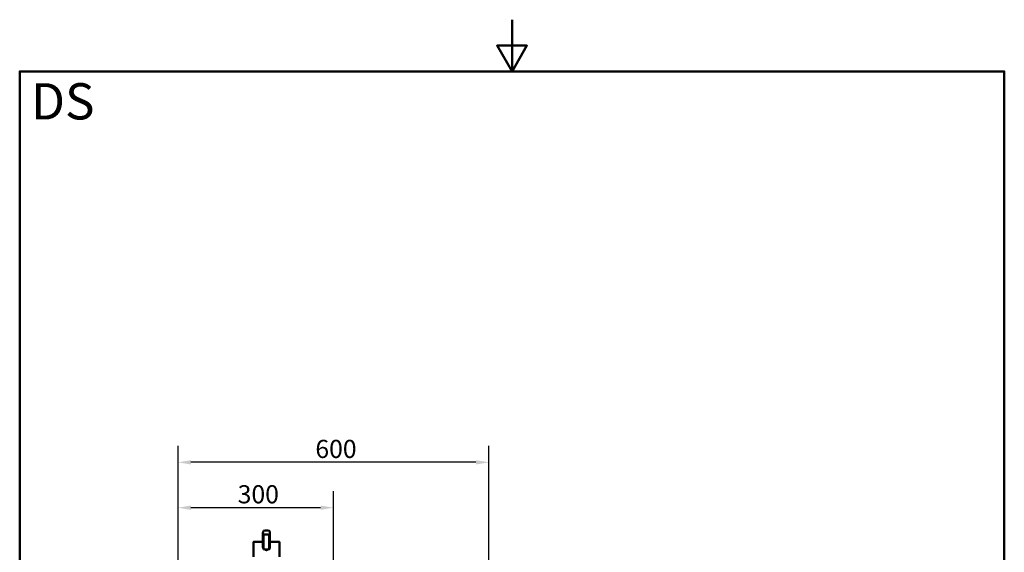
# Paper-space layout 'DS_2' of a CAD drawing. Units: millimetres. Extents: x 0 to 2100, y 0 to 2970.
# Drawn here: x 100 to 2000, y 1942 to 2970 of the extents above; entities that cross this region are included whole.
import ezdxf

# ---------------------------------------------------------------- set-up
doc = ezdxf.new("R2010")
doc.units = ezdxf.units.MM
doc.header["$LTSCALE"] = 10
for name, color, linetype, lineweight in [('Dimensions(ISO)', 7, 'Continuous', 25), ('Sketch Geometry(ISO)', 7, 'Continuous', 50), ('Symbols(ISO)', 7, 'Continuous', 25), ('Visible Edges(ISO)', 7, 'Continuous', 50), ('Visible Tangent Edges(ISO)', 7, 'Continuous', 25)]:
    doc.layers.add(name, color=color, linetype=linetype, lineweight=lineweight)
doc.styles.add('Text_3.5mm', font='arial.ttf', dxfattribs={"width": 0.9})
doc.styles.add('Text_5.0mm', font='arial.ttf', dxfattribs={"width": 0.9})
doc.dimstyles.new('KS-STANDARD', dxfattribs={"dimscale": 10, "dimtxt": 3.5, "dimasz": 2.5, "dimexe": 3.175, "dimexo": 0, "dimgap": 0.8, "dimtad": 1, "dimdec": 1, "dimrnd": 1e-08, "dimtxsty": 'Text_3.5mm', "dimcen": 0.09, "dimdle": 10, "dimclrd": 7, "dimclre": 7, "dimclrt": 7, "dimadec": 0, "dimazin": 2, "dimtfac": 0.714286, "dimtdec": 4, "dimtmove": 0, "dimatfit": 3, "dimfxl": 1, "dimtolj": 1, "dimlwd": 25, "dimlwe": 25, "dimarcsym": 0})

# ---------------------------------------------------------------- blocks, each defined once
blk = doc.blocks.new('*D5')
at = {"layer": 'Defpoints', "color": 0, "linetype": 'Continuous', "transparency": 16777216}
for p in [(405.5, 2115.6), (405.5, 1775.6), (1005.5, 1775.6)]:
    blk.add_point(p, dxfattribs=at)
at = {"layer": 'Dimensions(ISO)', "color": 7, "linetype": 'Continuous', "lineweight": 25, "transparency": 16777216}
for p, q in [((405.5, 1775.6), (405.5, 2147.3)), ((1005.5, 1775.6), (1005.5, 2147.3)), ((980.5, 2115.6), (430.5, 2115.6))]:
    blk.add_line(p, q, dxfattribs=at)
at = {"layer": 'Dimensions(ISO)', "color": 7, "linetype": 'Continuous', "transparency": 16777216}
for points in [[(430.5, 2119.8), (430.5, 2111.4), (405.5, 2115.6)], [(980.5, 2119.8), (980.5, 2111.4), (1005.5, 2115.6)]]:
    blk.add_solid(points, dxfattribs=at)
at = {"layer": 'Dimensions(ISO)', "color": 7, "linetype": 'Continuous', "lineweight": 25, "transparency": 16777216, "insert": (670.6, 2141.5), "char_height": 35, "attachment_point": 4, "style": 'Text_3.5mm'}
blk.add_mtext('\\A1;600', dxfattribs=at)
blk = doc.blocks.new('*D7')
at = {"layer": 'Defpoints', "color": 0, "linetype": 'Continuous', "transparency": 16777216}
for p in [(405.5, 2028), (405.5, 1775.6), (705.5, 1569.6)]:
    blk.add_point(p, dxfattribs=at)
at = {"layer": 'Dimensions(ISO)', "color": 7, "linetype": 'Continuous', "lineweight": 25, "transparency": 16777216}
for p, q in [((405.5, 1775.6), (405.5, 2059.8)), ((705.5, 1569.6), (705.5, 2059.8)), ((680.5, 2028), (430.5, 2028))]:
    blk.add_line(p, q, dxfattribs=at)
at = {"layer": 'Dimensions(ISO)', "color": 7, "linetype": 'Continuous', "transparency": 16777216}
for points in [[(430.5, 2032.2), (430.5, 2023.8), (405.5, 2028)], [(680.5, 2032.2), (680.5, 2023.8), (705.5, 2028)]]:
    blk.add_solid(points, dxfattribs=at)
at = {"layer": 'Dimensions(ISO)', "color": 7, "linetype": 'Continuous', "lineweight": 25, "transparency": 16777216, "insert": (520.7, 2053.9), "char_height": 35, "attachment_point": 4, "style": 'Text_3.5mm'}
blk.add_mtext('\\A1;300', dxfattribs=at)
blk = doc.blocks.new('Borders Default Border')
at = {"layer": 'Sketch Geometry(ISO)', "flags": 128}
for points in [[(105, 297), (105, 287), (102.11, 292), (107.89, 292), (105, 287)], [(10, 10), (10, 287), (200, 287), (200, 10), (10, 10)]]:
    blk.add_lwpolyline(points, dxfattribs=at)

psp = doc.layouts.new('DS_2')

# ---------------------------------------------------------------- linework, layer by layer
at = {"layer": 'Visible Edges(ISO)'}
for p, q in [((569.41, 1979.54), (569.41, 1951.76)), ((582.98, 1979.54), (582.98, 1951.76)), ((551.19, 1932.95), (551.19, 1961.9)), ((551.69, 1962.4), (569.41, 1962.4)), ((570.72, 1975.8), (570.72, 1947.77)), ((581.67, 1975.8), (581.67, 1947.77)), ((582.98, 1962.4), (600.69, 1962.4)), ((601.19, 1932.95), (601.19, 1961.9))]:
    psp.add_line(p, q, dxfattribs=at)
for centre, start, end in [((551.69, 1961.9), 90, 180), ((600.69, 1961.9), 0, 90)]:
    psp.add_arc(centre, 0.5, start, end, dxfattribs=at)
for centre, major_axis, start_param, end_param in [((576.19, 1979.09), (18, 0), 1.261603, 1.8799896), ((576.19, 1971.36), (-18, 0), 4.4031957, 5.0215823), ((576.19, 1952.21), (18, 0), 4.4031957, 4.712389), ((576.19, 1952.21), (18, 0), 4.712389, 5.0215823)]:
    psp.add_ellipse(centre, major_axis=major_axis, ratio=0.258819, start_param=start_param, end_param=end_param, dxfattribs=at)
for points, knots in [([(570.72, 1975.8), (570.41, 1976.18), (570.14, 1976.62), (569.58, 1977.85), (569.41, 1978.71), (569.41, 1979.54), (569.41, 1980.37), (569.58, 1981.27), (570.14, 1982.61), (570.41, 1983.09), (570.72, 1983.53)], [-0.41237498, -0.41237498, -0.41237498, -0.41237498, -0.25836978, -0.25836978, 0, 0, 0, 0.25836978, 0.25836978, 0.41237498, 0.41237498, 0.41237498, 0.41237498]), ([(581.67, 1983.53), (581.98, 1983.09), (582.25, 1982.61), (582.8, 1981.27), (582.98, 1980.37), (582.98, 1978.71), (582.8, 1977.85), (582.25, 1976.62), (581.98, 1976.18), (581.67, 1975.8)], [1.65377546, 1.65377546, 1.65377546, 1.65377546, 1.80778066, 1.80778066, 2.06615044, 2.06615044, 2.32452022, 2.32452022, 2.47852542, 2.47852542, 2.47852542, 2.47852542]), ([(569.41, 1951.76), (569.41, 1950.93), (569.58, 1950.03), (570.14, 1948.69), (570.41, 1948.21), (570.72, 1947.77)], [2.06615044, 2.06615044, 2.06615044, 2.06615044, 2.32452022, 2.32452022, 2.47852542, 2.47852542, 2.47852542, 2.47852542]), ([(579.2, 1947.62), (579.14, 1947.55), (579.08, 1947.48), (578.66, 1947.06), (578.21, 1946.76), (577.23, 1946.35), (576.69, 1946.26), (575.69, 1946.26), (575.16, 1946.35), (574.17, 1946.76), (573.73, 1947.06), (573.31, 1947.48), (573.25, 1947.55), (573.19, 1947.62)], [1.52134535, 1.52134535, 1.52134535, 1.52134535, 1.54835307, 1.54835307, 1.6987794, 1.6987794, 1.84920573, 1.84920573, 1.99963207, 1.99963207, 2.1500584, 2.1500584, 2.17706612, 2.17706612, 2.17706612, 2.17706612]), ([(581.67, 1947.77), (581.98, 1948.21), (582.25, 1948.69), (582.8, 1950.03), (582.98, 1950.93), (582.98, 1951.76)], [-0.41237498, -0.41237498, -0.41237498, -0.41237498, -0.25836978, -0.25836978, 0, 0, 0, 0])]:
    psp.add_open_spline(points, degree=3, knots=knots, dxfattribs=at)
at = {"layer": 'Visible Tangent Edges(ISO)'}
for p, q in [((569.41, 1961.9), (551.19, 1961.9)), ((601.19, 1961.9), (582.98, 1961.9))]:
    psp.add_line(p, q, dxfattribs=at)

# ---------------------------------------------------------------- block references
at = {"xscale": 10, "yscale": 10, "zscale": 10}
psp.add_blockref('Borders Default Border', (0, 0), dxfattribs=at)

# ---------------------------------------------------------------- texts
at = {"layer": 'Symbols(ISO)', "color": 7, "insert": (121.74, 2812.41), "char_height": 70, "width": 122.2332, "attachment_point": 4, "style": 'Text_5.0mm'}
psp.add_mtext('\\fArial|b1|i0;{\\H70.0000;DS}', dxfattribs=at)

# ---------------------------------------------------------------- dimensions: what is measured, and where the dimension line sits
at = {"layer": 'Dimensions(ISO)', "color": 7, "linetype": 'Continuous', "lineweight": 25}
for base, p1, picture, middle in [((405.47, 2115.6), (1005.47, 1775.6), '*D5', (705.47, 2115.6)), ((405.47, 2028.02), (705.47, 1569.58), '*D7', (555.47, 2028.02))]:
    dim = psp.add_linear_dim(base=base, p1=p1, p2=(405.47, 1775.6), dimstyle='KS-STANDARD', override={"dimgap": 0.8, "dimdec": 1, "dimtol": 0, "dimlim": 0, "dimtp": 0, "dimtm": 0, "dimtdec": 4, "dimtofl": 0, "dimatfit": 1}, dxfattribs=at)
    dim.commit()
    dim.dimension.update_dxf_attribs({"geometry": picture, "text_midpoint": middle, "dimtype": 160})

doc.saveas('drawing.dxf')
